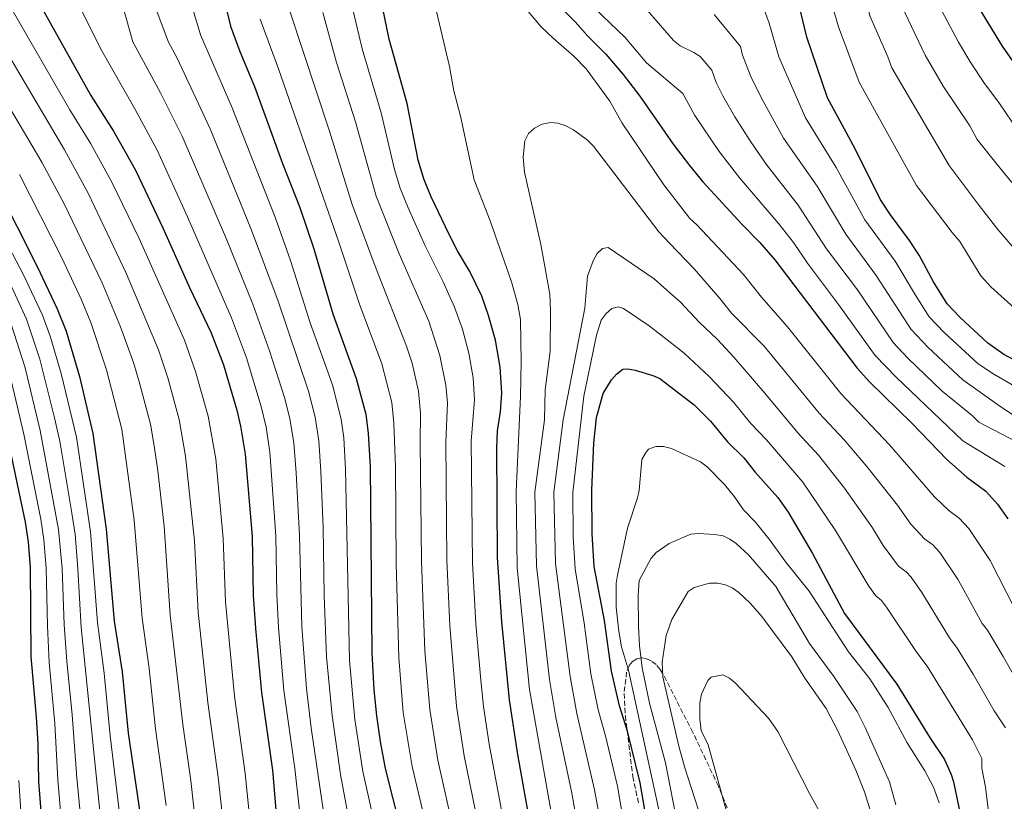
# Model space of a CAD drawing. Units: metres. Extents: x 617010 to 620442, y 4768762 to 4771135.
# Drawn here: x 618637 to 618968, y 4769286 to 4769549 of the extents above; entities that cross this region are included whole.
import ezdxf

# ---------------------------------------------------------------- set-up
doc = ezdxf.new("R2010")
doc.units = ezdxf.units.M
doc.header["$MEASUREMENT"] = 0
doc.linetypes.add('DGN Style 3', pattern=[2.435891, 1.739922, -0.695969])
for name, color, linetype, lineweight in [('Curva de nivel directora', 30, 'Continuous', 30), ('Curva de nivel intermedia', 30, 'Continuous', 0), ('Zona arbolada', 92, 'DGN Style 3', 0)]:
    doc.layers.add(name, color=color, linetype=linetype, lineweight=lineweight)

msp = doc.modelspace()

# ---------------------------------------------------------------- linework, layer by layer
at = {"layer": 'Curva de nivel directora', "color": 30, "linetype": 'Continuous', "lineweight": 30, "flags": 128}
for points, elevation in [([(618515.33, 4769642.69), (618597.38, 4769540.63), (618604.74, 4769531.92), (618611.76, 4769522.41), (618616.81, 4769514.4), (618629.34, 4769493.2), (618643.02, 4769466.23), (618649.72, 4769451.98), (618652.7, 4769444.48), (618657.15, 4769429.3), (618661.69, 4769410.08), (618666.2, 4769377.88), (618668.87, 4769346.92), (618671.52, 4769329.9), (618673.62, 4769309.28), (618677.68, 4769281.16), (618678.66, 4769272.38), (618680.28, 4769263.52), (618686.08, 4769240.8), (618688.33, 4769226.93), (618690.16, 4769212.18), (618690.17, 4769209.68), (618692.86, 4769198.19), (618694.42, 4769190.27)], 700), ([(618505.22, 4769587.27), (618560.07, 4769530.24), (618599.46, 4769482.73), (618609.91, 4769469.16), (618613.46, 4769463.7), (618619.77, 4769452.61), (618623.83, 4769443.44), (618628.15, 4769429.38), (618633.02, 4769408.55), (618638.92, 4769380.24), (618639.96, 4769373.61), (618640.65, 4769364.94), (618640.87, 4769335.01), (618642.63, 4769314.61), (618643.18, 4769305.81), (618643.44, 4769292.99), (618645.57, 4769265.91), (618647.63, 4769251.26), (618650.15, 4769239.71), (618653.56, 4769217.74), (618656.93, 4769201.63), (618661.01, 4769188.22)], 675), ([(618975.75, 4769432.67), (618968.09, 4769436.62), (618962.69, 4769440.49), (618953.34, 4769449.06), (618949.05, 4769453.67), (618944.46, 4769461.06), (618939.63, 4769470.05), (618936.38, 4769475.02), (618929.91, 4769483.66), (618926.51, 4769488.96), (618918.08, 4769505.85), (618908.73, 4769522.99), (618901.82, 4769543.39), (618898.47, 4769557.51), (618896.13, 4769570.22)], 750), ([(618703.06, 4769567.75), (618707.94, 4769547.09), (618711.09, 4769538.63), (618716.06, 4769526.77), (618725.53, 4769500.93), (618731.33, 4769486.15), (618735.99, 4769472.17), (618742.35, 4769450.3), (618750.3, 4769428.6), (618753.48, 4769416.56), (618754.34, 4769410.05), (618754.91, 4769398.98), (618755.52, 4769336.3), (618756.24, 4769323.87), (618757.12, 4769315.08), (618758.32, 4769306.45), (618760.05, 4769297.32), (618770.23, 4769257), (618773.11, 4769247.78), (618776.18, 4769239.94), (618779.85, 4769231.82), (618791.74, 4769208.44), (618797.73, 4769195.88)], 750), ([(618811.69, 4769560.78), (618823.92, 4769548.57), (618828.18, 4769543.71), (618834.19, 4769537.66), (618840.02, 4769530.89), (618845.61, 4769523.6), (618856.88, 4769507.41), (618862.31, 4769500.24), (618866.83, 4769494.74), (618879.93, 4769480.52), (618886.04, 4769474.34), (618891.1, 4769468.55), (618918.75, 4769432.04), (618922.86, 4769427.51), (618937.13, 4769413.6), (618948.94, 4769401.29), (618955.63, 4769395.34), (618962.02, 4769390.66), (618965.97, 4769386.3), (618969.45, 4769381.39)], 775), ([(618955.01, 4769561.01), (618967.54, 4769540.41), (618972.64, 4769532.95)], 725), ([(618642.05, 4769557.73), (618661.04, 4769523.82), (618668.59, 4769511.78), (618672.88, 4769504.32), (618676.1, 4769498.46), (618685.24, 4769479.32), (618694.16, 4769459.17), (618701.48, 4769443.9), (618705.63, 4769433.18), (618710.07, 4769417.89), (618711.34, 4769412.54), (618712.93, 4769403.13), (618715.24, 4769375.46), (618715.64, 4769355.74), (618716.34, 4769344.45), (618718.45, 4769322.96), (618722.15, 4769296.8), (618724.35, 4769270.05), (618730.15, 4769233.43), (618735.33, 4769213.42), (618741.12, 4769196.2), (618743.05, 4769192.51)], 725), ([(618809.54, 4769274.38), (618804.62, 4769302.05), (618801.84, 4769320.47), (618799.26, 4769346.66), (618797.81, 4769368.32), (618797.54, 4769405.19), (618797.84, 4769411), (618798.77, 4769417.36), (618799.22, 4769423.72), (618798.67, 4769432.35), (618797.14, 4769441.47), (618794.8, 4769449.76), (618792.48, 4769456.26), (618788.51, 4769464.54), (618784.38, 4769471.54), (618781.58, 4769477.04), (618775.47, 4769489.66), (618773.14, 4769495.4), (618771.14, 4769502.06), (618767.42, 4769521.1), (618761.32, 4769542.72), (618758.55, 4769556.39)], 775), ([(618848.36, 4769277.61), (618845.81, 4769292.59), (618841.5, 4769309.97), (618838.79, 4769318.44), (618836.1, 4769330.16), (618833.81, 4769347.11), (618830.32, 4769365.31), (618829.59, 4769376.27), (618829.49, 4769391.05), (618830.19, 4769406.86), (618831.11, 4769415.5), (618833.34, 4769423.5), (618836.07, 4769428.08), (618837.85, 4769430.05), (618839.96, 4769431.69), (618841.59, 4769431.87), (618844.03, 4769431.36), (618850.07, 4769429.64), (618852.33, 4769428.57), (618863.96, 4769419.67), (618869.47, 4769414.25), (618875.16, 4769407.33), (618880.59, 4769401.89), (618884.35, 4769397.13), (618892.03, 4769388.57), (618895.51, 4769383.6), (618903.77, 4769369.73), (618914.44, 4769349.55), (618932.1, 4769325.77), (618943.32, 4769307.59), (618948.07, 4769300.44), (618950.35, 4769295.39), (618951.13, 4769292.87), (618954.05, 4769278.82)], 800)]:
    msp.add_lwpolyline(points, dxfattribs=dict(at, elevation=elevation))
at = {"layer": 'Curva de nivel intermedia', "color": 30, "linetype": 'Continuous', "lineweight": 0, "flags": 128}
for points, elevation in [([(618889.95, 4769641.07), (618892.2, 4769638.91), (618894.15, 4769636.11), (618894.99, 4769633.72), (618895.88, 4769624.98), (618899.11, 4769610.55), (618901.99, 4769603.9), (618909.35, 4769589.62), (618911.56, 4769584.61), (618914.21, 4769575.49), (618916.04, 4769571.13), (618918.8, 4769562.46), (618922.47, 4769553.07), (618923.02, 4769550.63), (618929.1, 4769536.79), (618930.36, 4769533.07), (618949.64, 4769500.24), (618959.8, 4769486.83), (618966.07, 4769478.75), (618972.33, 4769471.4)], 740), ([(618904.44, 4769640.94), (618904.95, 4769638.48), (618905.14, 4769630.78), (618906.16, 4769623), (618908.29, 4769614.07), (618913.26, 4769602.62), (618919.52, 4769590.41), (618923.25, 4769578.13), (618933.32, 4769555.72), (618934.83, 4769551.73), (618941.6, 4769537.33), (618947.69, 4769526.9), (618956.67, 4769513.54), (618959.16, 4769509.02), (618965.36, 4769501.17), (618970.73, 4769494.54)], 735), ([(618732.55, 4769271.32), (618729.64, 4769297.4), (618725.98, 4769323.64), (618724.16, 4769344.82), (618723.58, 4769355.86), (618723.22, 4769375.63), (618721.25, 4769403.8), (618719.97, 4769412.23), (618718.35, 4769419.17), (618713.36, 4769435.55), (618708.33, 4769448.95), (618693.54, 4769483.01), (618683.3, 4769505.4), (618675.85, 4769519.31), (618664.23, 4769539.65), (618640.53, 4769587.67)], 730), ([(618933.3, 4769578.48), (618952.88, 4769541.7), (618956.97, 4769534.73), (618961.3, 4769528.12), (618966.6, 4769521.13), (618970.93, 4769514.81)], 730), ([(618818.85, 4769265.56), (618808.56, 4769324), (618804.45, 4769364.85), (618804.01, 4769390.44), (618805.52, 4769422.6), (618805.77, 4769434.23), (618805.57, 4769448.46), (618804.67, 4769453.45), (618802.44, 4769461.15), (618795.35, 4769481.63), (618789.93, 4769495.38), (618785.33, 4769516.86), (618783.1, 4769525.32), (618781.62, 4769533.52), (618772.45, 4769572.6)], 780), ([(618761.74, 4769255.25), (618752.54, 4769296.35), (618749.77, 4769313.9), (618748.02, 4769333.67), (618746.65, 4769398.12), (618746.06, 4769408.67), (618745.21, 4769414.86), (618742.26, 4769426.46), (618734.82, 4769447.34), (618728.22, 4769468.32), (618723.09, 4769482.58), (618708.52, 4769519.66), (618697.85, 4769544.22), (618689.94, 4769571.04)], 745), ([(618881.09, 4769570.15), (618889.15, 4769548.13), (618892.41, 4769536.79), (618901.37, 4769516.24), (618911.67, 4769499.55), (618921.31, 4769481.93), (618931.5, 4769468.11), (618938.32, 4769456.58), (618942.99, 4769449.35), (618947.96, 4769444.05), (618959.48, 4769433.49), (618964.72, 4769429.99), (618972.46, 4769425.54)], 755), ([(618701.11, 4769512.62), (618690.07, 4769536.35), (618687.06, 4769541.96), (618679.09, 4769563.41)], 740), ([(618691.71, 4769510.15), (618684.44, 4769524.73), (618675.09, 4769541.8), (618669.41, 4769562.29)], 735), ([(618908.63, 4769559.99), (618912.45, 4769546.92), (618919.44, 4769528.24), (618938.69, 4769493.51), (618950.71, 4769477.69), (618953.31, 4769474.68), (618960.33, 4769463.07), (618963.73, 4769459.41), (618971.57, 4769452.38)], 745), ([(618803.18, 4769558.04), (618812.49, 4769546.92), (618816.5, 4769543.04), (618823.61, 4769536.91), (618827.55, 4769532.72), (618835.58, 4769521.88), (618839.76, 4769514.52), (618853.74, 4769493.74)], 780), ([(618844.54, 4769556.72), (618856.96, 4769542.28), (618859.25, 4769540.45), (618863.85, 4769538.29), (618865.91, 4769536.93), (618869.83, 4769532.35), (618871.38, 4769528.2), (618873.55, 4769523.69), (618877.63, 4769516.57), (618882.75, 4769508.52), (618888.13, 4769500.72), (618898.85, 4769486.94), (618908.47, 4769472.24), (618918.84, 4769458.36), (618930.87, 4769440.69), (618935.76, 4769435.46), (618947.33, 4769424.37), (618957.48, 4769416.1), (618959.67, 4769413.84), (618977.51, 4769404.57)], 765), ([(618746.34, 4769144.04), (618741.23, 4769154.46), (618736.44, 4769166.22), (618728.28, 4769179.08), (618725.67, 4769184.12), (618723.15, 4769190.23), (618717.28, 4769211.7), (618713.02, 4769233.3), (618710.97, 4769246.25), (618706.6, 4769268.93), (618703.79, 4769294.5), (618700.31, 4769319.63), (618697.08, 4769349.93), (618695.83, 4769374), (618692.9, 4769402.44), (618690.72, 4769414.77), (618686.9, 4769428.81), (618683.79, 4769438.19), (618672.93, 4769464.06), (618660.15, 4769490.92), (618652.14, 4769505.54), (618631.94, 4769539.76), (618627.12, 4769547.4), (618620.89, 4769555.85)], 715), ([(618830.44, 4769553.18), (618840.72, 4769543.26), (618847.95, 4769534.84), (618860.17, 4769524.45), (618864.18, 4769517.03), (618872.31, 4769504.94), (618879.28, 4769495.98), (618892.44, 4769480.64), (618897.31, 4769474.32), (618902.05, 4769467.4), (618912.52, 4769453.49), (618924.81, 4769436.37), (618931.82, 4769429.03), (618954.31, 4769407.57), (618968.46, 4769399.01)], 770), ([(618715.71, 4769268.07), (618712.97, 4769295.65), (618709.33, 4769321.72), (618706.28, 4769353.43), (618705.54, 4769374.73), (618703.1, 4769401.55), (618700.49, 4769415.94), (618696.27, 4769430.99), (618692.47, 4769441.46), (618677.28, 4769475.66), (618668.13, 4769494.69), (618660.99, 4769507.58), (618653.93, 4769518.99), (618634.58, 4769552.57)], 720), ([(618777.67, 4769261.62), (618769.05, 4769298.01), (618766.06, 4769316.16), (618764.55, 4769334.66), (618763.75, 4769366.36), (618763.44, 4769398.84), (618762.97, 4769413.5), (618762.26, 4769420.47), (618758.87, 4769433.54), (618751.33, 4769453.58), (618744.45, 4769474.49), (618724.14, 4769532.79), (618718.02, 4769549.45)], 755), ([(618786.64, 4769260.15), (618777.73, 4769300.2), (618775.01, 4769317.24), (618773.36, 4769336.94), (618772.26, 4769367.11), (618771.76, 4769406.96), (618771.9, 4769416.96), (618771.17, 4769424.33), (618769.04, 4769433.75), (618767.21, 4769439.46), (618756.98, 4769465.44), (618748.95, 4769487.15), (618741.25, 4769511.82), (618728.1, 4769551.81)], 760), ([(618794.57, 4769262.76), (618786.57, 4769301.64), (618783.95, 4769318.31), (618781.74, 4769345.51), (618780.78, 4769367.51), (618780.37, 4769407.2), (618780.93, 4769420.43), (618780.46, 4769426.34), (618778.4, 4769436.32), (618774.64, 4769447.88), (618764.74, 4769470.51), (618757.02, 4769489.9), (618749.98, 4769514.91), (618743.63, 4769534.91), (618739.09, 4769551.72)], 765), ([(618802.99, 4769262.91), (618795, 4769305.55), (618793.04, 4769318.25), (618792.13, 4769327.12), (618790.5, 4769346.08), (618789.35, 4769366.55), (618788.98, 4769407.45), (618790.09, 4769421.39), (618789.63, 4769428.78), (618788.13, 4769437.05), (618785.97, 4769445.14), (618783.35, 4769452.61), (618779.49, 4769461.11), (618773.41, 4769473.24), (618767.69, 4769485.98), (618765.08, 4769492.65), (618763.18, 4769498.88), (618758.7, 4769518), (618752.27, 4769539.53), (618749.28, 4769552.32)], 770), ([(618870.63, 4769551.06), (618879.49, 4769540.24), (618880.19, 4769537.32), (618883.01, 4769530.2), (618886.49, 4769523.14), (618894.01, 4769509.49), (618905.26, 4769493.25), (618914.89, 4769477.09), (618925.17, 4769463.23), (618936.93, 4769445.02), (618942.58, 4769439.05), (618954.34, 4769428.09), (618966.78, 4769419.3), (618976.56, 4769412.75)], 760), ([(618696.44, 4769276.93), (618694.61, 4769293.36), (618691.91, 4769312.21), (618687.67, 4769348.93), (618685.65, 4769378.9), (618683.43, 4769398.38), (618682.18, 4769406.6), (618681.04, 4769413.2), (618677.54, 4769426.62), (618675.46, 4769433.65), (618671.04, 4769445.95), (618664.85, 4769460.79), (618652.18, 4769487.15), (618644.58, 4769501.36), (618625.25, 4769533.81)], 710), ([(618826.57, 4769267.32), (618822.73, 4769289.05), (618817.39, 4769314.54), (618815.25, 4769327.33), (618810.85, 4769365.59), (618810.38, 4769390.37), (618813.61, 4769414.71), (618813.84, 4769424.72), (618815.49, 4769437.63), (618815.61, 4769451.34), (618815.35, 4769456.99), (618812.31, 4769473.69), (618806.92, 4769497.99), (618806.45, 4769503.09), (618806.96, 4769508.52), (618808.25, 4769511.03), (618810.19, 4769512.78), (618812.79, 4769514.1), (618815.61, 4769514.67), (618818.1, 4769514.49), (618820.58, 4769513.67), (618823.34, 4769512.22), (618828.03, 4769508.78), (618830.11, 4769506.73), (618852.09, 4769477.92)], 785), ([(618740.94, 4769271.36), (618735.15, 4769311.06), (618733.51, 4769324.32), (618731.98, 4769345.19), (618731.2, 4769375.8), (618730.11, 4769396.82), (618729.3, 4769406.95), (618727.94, 4769415.12), (618726.16, 4769422.17), (618721.09, 4769437.92), (618715.5, 4769453.58), (618706.6, 4769475.44), (618691.71, 4769510.15)], 735), ([(618749.09, 4769273.04), (618745.03, 4769295.38), (618742.13, 4769315.2), (618740.3, 4769334.95), (618739.46, 4769355.56), (618739.11, 4769378.46), (618738.38, 4769397.44), (618737.66, 4769407.62), (618736.44, 4769415.61), (618734.21, 4769424.31), (618723.91, 4769454.94), (618714.84, 4769479.01), (618701.11, 4769512.62)], 740), ([(618686.4, 4769284.91), (618682.77, 4769310.75), (618680.67, 4769331), (618678.27, 4769347.92), (618675.64, 4769380.88), (618671.39, 4769411.53), (618666.31, 4769431.48), (618660.99, 4769447.42), (618657.8, 4769455.24), (618651.3, 4769469.21), (618637.02, 4769497.17)], 705), ([(618853.74, 4769493.74), (618862.43, 4769482.41), (618864.84, 4769480.25), (618880.51, 4769463.54), (618886.52, 4769455.98), (618895.33, 4769446.02), (618913.21, 4769423.58), (618929.57, 4769406.31), (618944.76, 4769388.78), (618949.6, 4769384.19), (618953.1, 4769381.63), (618956.26, 4769378.14), (618963.46, 4769367.32), (618971.83, 4769351.07)], 780), ([(618672.04, 4769271.09), (618667.56, 4769308.36), (618665.52, 4769329.43), (618663.26, 4769346.52), (618660.95, 4769377.02), (618656.16, 4769408.8), (618651.04, 4769430.27), (618647.37, 4769442.84), (618644.72, 4769449.85), (618638.37, 4769463.51), (618624.66, 4769489.39)], 695), ([(618852.09, 4769477.92), (618855.8, 4769474.05), (618863.98, 4769465.52), (618872.64, 4769455.33), (618876.5, 4769450.59), (618887.49, 4769439.43), (618906, 4769416.97), (618914.34, 4769407.97), (618922.01, 4769399.02), (618932.28, 4769386.02), (618936.85, 4769379.6), (618941.56, 4769374.53), (618944.18, 4769372.61), (618946.55, 4769369.99), (618952.7, 4769360.87), (618960.84, 4769346.17), (618962.53, 4769343.89), (618967.9, 4769335.09), (618975.12, 4769322.16)], 785), ([(618834.28, 4769269.07), (618830.42, 4769290.23), (618824.52, 4769315.84), (618822.2, 4769328.27), (618817.25, 4769366.32), (618816.75, 4769390.29), (618819.84, 4769414.71), (618827.19, 4769452.28), (618828.09, 4769463.02), (618830.01, 4769468.16), (618831.3, 4769470.66), (618833.14, 4769472.35), (618834.98, 4769472.64), (618850.44, 4769462.1), (618853.75, 4769459.24), (618859.28, 4769454.26), (618865.77, 4769447.38), (618871.78, 4769441.7), (618877.31, 4769435.77), (618887.66, 4769423.66), (618898.78, 4769410.35), (618905.79, 4769402.75), (618914.46, 4769391.73), (618923.94, 4769378.38), (618927.49, 4769372.41), (618932.7, 4769365.45), (618935.26, 4769363.58), (618936.9, 4769361.69), (618940.53, 4769356.6)], 790), ([(618633.72, 4769460.78), (618639.36, 4769448.56), (618643.86, 4769435.09), (618648.83, 4769415.36), (618650.63, 4769407.51), (618654.66, 4769383.28), (618655.7, 4769376.17), (618656.68, 4769364.59), (618657.76, 4769344.81), (618665.42, 4769269.79)], 690), ([(618840.69, 4769276.33), (618838.12, 4769291.41), (618834.13, 4769308.39), (618831.65, 4769317.14), (618829.15, 4769329.21), (618826.97, 4769346.26), (618823.9, 4769364.57), (618823.25, 4769375.39), (618823.12, 4769390.22), (618826.86, 4769422.69), (618831.12, 4769443.17), (618832.7, 4769448.25), (618834.33, 4769450.47), (618836.2, 4769452.11), (618838.44, 4769452.67), (618840.18, 4769452.14), (618848.8, 4769446.29), (618854.83, 4769441.58), (618860.59, 4769437.08), (618869, 4769429.26), (618877.31, 4769420.46), (618882.88, 4769413.6), (618888.22, 4769407.92), (618900.48, 4769393.71), (618911.48, 4769377.42), (618922.68, 4769358.71), (618925.06, 4769355.49), (618926.97, 4769353.87), (618928.61, 4769351.67), (618938.85, 4769336.38), (618942.24, 4769331.81), (618957.54, 4769307.01), (618960.7, 4769300.73), (618960.65, 4769297.52), (618961.94, 4769291.14), (618963.12, 4769281.12)], 795), ([(618634.18, 4769446.86), (618638.9, 4769432.22), (618644.03, 4769411.11), (618650.09, 4769377.79), (618651.34, 4769364.7), (618652.03, 4769345.73), (618652.95, 4769333.45), (618654.72, 4769315.46), (618656.28, 4769294.2), (618658.81, 4769268.5)], 685), ([(618633.52, 4769430.8), (618638.52, 4769409.83), (618644.17, 4769381.26), (618645.21, 4769374.46), (618645.99, 4769364.82), (618646.41, 4769345.34), (618647.02, 4769332.99), (618648.86, 4769312.54), (618649.86, 4769293.6), (618652.19, 4769267.2)], 680), ([(618853.58, 4769405.71), (618851.07, 4769405.7), (618848.59, 4769404.81), (618847.51, 4769403.49), (618846.34, 4769401.28), (618845.42, 4769390.88), (618844.88, 4769388.44), (618841.49, 4769378.25), (618838.13, 4769362.37), (618837.71, 4769359.76), (618837.66, 4769351.61), (618838.56, 4769343.6), (618839.52, 4769338.31), (618841.83, 4769330.41), (618853.49, 4769276.77)], 805), ([(618946.28, 4769285.86), (618944.45, 4769291.12), (618941.55, 4769296.61), (618935.62, 4769306.02), (618929.16, 4769317.9), (618922.98, 4769327.55), (618915.86, 4769336.62), (618902.6, 4769357.07), (618894.77, 4769366.83), (618889.53, 4769374.13), (618884.5, 4769380.24), (618880.56, 4769384.45), (618877.48, 4769388.82), (618874.11, 4769392.88), (618868.29, 4769398.86), (618866.1, 4769400.58), (618856.3, 4769405.08), (618853.58, 4769405.71)], 805), ([(618865.29, 4769376.46), (618862.8, 4769376.23), (618855.54, 4769373.03), (618851.16, 4769369.99), (618849.44, 4769368.09), (618845.42, 4769360.57), (618845.1, 4769355.58), (618845.23, 4769345.15), (618845.57, 4769338.63), (618846.45, 4769331.19), (618848.87, 4769319.38), (618854.31, 4769299.26), (618858.48, 4769278)], 810), ([(618931.75, 4769285.13), (618929.63, 4769292.83), (618921.47, 4769311.13), (618918.71, 4769316.55), (618910.92, 4769328.33), (618902.67, 4769339.44), (618891.38, 4769358.61), (618882.18, 4769369.3), (618878.02, 4769373.07), (618875.95, 4769374.58), (618873.69, 4769375.66), (618870.86, 4769376.15), (618865.29, 4769376.46)], 810), ([(618871.87, 4769359.76), (618869.1, 4769359.68), (618863.9, 4769358.31), (618861.93, 4769356.92), (618856.43, 4769347.45), (618854.54, 4769342.07), (618853.14, 4769333.14), (618853.35, 4769328.26), (618858.72, 4769304.83), (618860.84, 4769297.57), (618868.72, 4769272.97)], 815), ([(618926.4, 4769272.93), (618921.18, 4769289.52), (618918.34, 4769296.85), (618912.24, 4769310.09), (618908.35, 4769317.56), (618901.16, 4769327.73), (618896.76, 4769334.98), (618886.74, 4769348.48), (618882.83, 4769352.9), (618879, 4769356.61), (618876.71, 4769358.18), (618874.44, 4769359.21), (618871.87, 4769359.76)], 815), ([(618940.53, 4769356.6), (618949.84, 4769341.28), (618952.39, 4769337.85), (618957.71, 4769329.15), (618964.88, 4769316.76), (618968.68, 4769311.08)], 790), ([(618876.07, 4769278.56), (618868.61, 4769305.34), (618866.33, 4769310.13), (618865.83, 4769314.01), (618865.8, 4769319.49), (618866.45, 4769322.35), (618868.56, 4769326.95), (618869.59, 4769328.07), (618873.57, 4769328.83), (618875.84, 4769327.76), (618877.8, 4769326.04), (618888.96, 4769314.28), (618892.04, 4769309.84), (618902.75, 4769288.99), (618908.46, 4769278.63)], 820), ([(618636.84, 4769293.28), (618638.6, 4769265.85)], 670)]:
    msp.add_lwpolyline(points, dxfattribs=dict(at, elevation=elevation))
at = {"layer": 'Zona arbolada', "color": 92, "linetype": 'DGN Style 3', "lineweight": 0}
msp.add_polyline3d([(618878.77, 4769275.14, 824.66), (618872.06, 4769291.45, 823.81), (618863.47, 4769309.52, 822.24), (618853.44, 4769329.19, 819.8), (618852.53, 4769330.7, 819.23), (618851.11, 4769332.36, 817.58), (618849.52, 4769333.58, 815.16), (618847.85, 4769334.33, 812.29), (618846.18, 4769334.58, 809.27), (618844.6, 4769334.28, 806.4), (618843.19, 4769333.41, 803.97), (618842.03, 4769331.92, 802.3), (618841.22, 4769329.79, 801.67), (618840.36, 4769322.62, 801.67), (618840.79, 4769315.08, 801.67), (618843.29, 4769294.68, 801.67), (618845.21, 4769285.75, 801.67)], dxfattribs=at)

doc.saveas('drawing.dxf')
